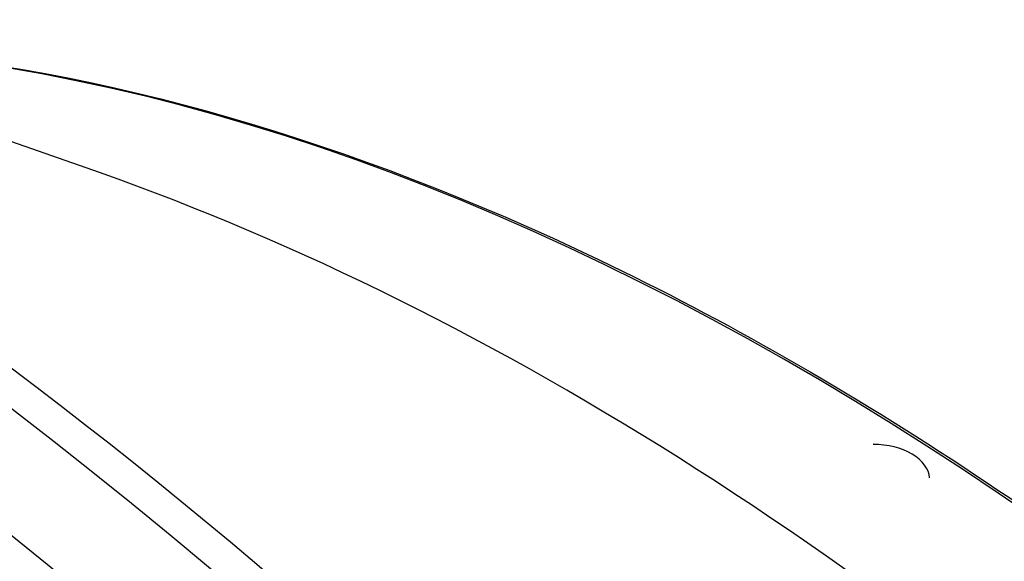
# Model space of a CAD drawing. Units: inches. Extents: x -11 to 100, y -8 to 46.
# Drawn here: x 56 to 58, y 43 to 44 of the extents above; entities that cross this region are included whole.
import ezdxf

# ---------------------------------------------------------------- set-up
doc = ezdxf.new("R2010")
doc.units = ezdxf.units.IN
doc.header["$MEASUREMENT"] = 0
doc.layers.add('PV', color=250, linetype='Continuous')

msp = doc.modelspace()

# ---------------------------------------------------------------- linework, layer by layer
at = {"layer": 'PV'}
msp.add_line((55.7484, 43.5572), (52.5558, 44.6816), dxfattribs=at)
for centre, major_axis, ratio, start_param, end_param in [((54.0909, 33.8906), (-6.125, 10.6088), 0.57735, 3.141593, 6.268256), ((53.846, 33.7492), (-6.125, 10.6088), 0.57735, 3.076028, 6.348667), ((54.206, 33.957), (-6.0967, 10.5599), 0.57735, 3.734412, 5.690366), ((57.5803, 35.9052), (-4.3749, 7.5776), 0.57735, 4.97867, 5.964581), ((56.9792, 35.5581), (4.5473, -7.8762), 0.57735, 0.59282, 2.548773), ((53.0804, 33.3072), (6.1119, -10.5861), 0.57735, 0, 2.352589), ((53.0455, 33.287), (6.1017, -10.5684), 0.57735, 5.95406, 8.635775), ((52.9434, 33.2281), (6.0298, -10.444), 0.57735, 5.973342, 8.635775), ((57.7988, 42.754), (0.1389, -0.0084), 0.614831, 0.071636, 1.675475)]:
    msp.add_ellipse(centre, major_axis=major_axis, ratio=ratio, start_param=start_param, end_param=end_param, dxfattribs=at)
msp.add_open_spline([(54.7924, 43.8939), (54.9287, 43.8949), (55.0675, 43.8886), (55.8191, 43.8163), (56.4698, 43.6202), (57.7874, 42.9738), (58.4542, 42.5229), (59.7356, 41.4124), (60.35, 40.7529), (61.4643, 39.2921), (61.964, 38.4912), (62.7985, 36.8286), (63.133, 35.9673), (63.6032, 34.2712), (63.7386, 33.4366), (63.7722, 32.5288), (63.7741, 32.4014), (63.773, 32.2757)], degree=3, knots=[2.673015, 2.673015, 2.673015, 2.673015, 2.746794, 2.746794, 3.066615, 3.066615, 3.387105, 3.387105, 3.707572, 3.707572, 4.027959, 4.027959, 4.348334, 4.348334, 4.668766, 4.668766, 4.721776, 4.721776, 4.721776, 4.721776], dxfattribs=at)

doc.saveas('drawing.dxf')
